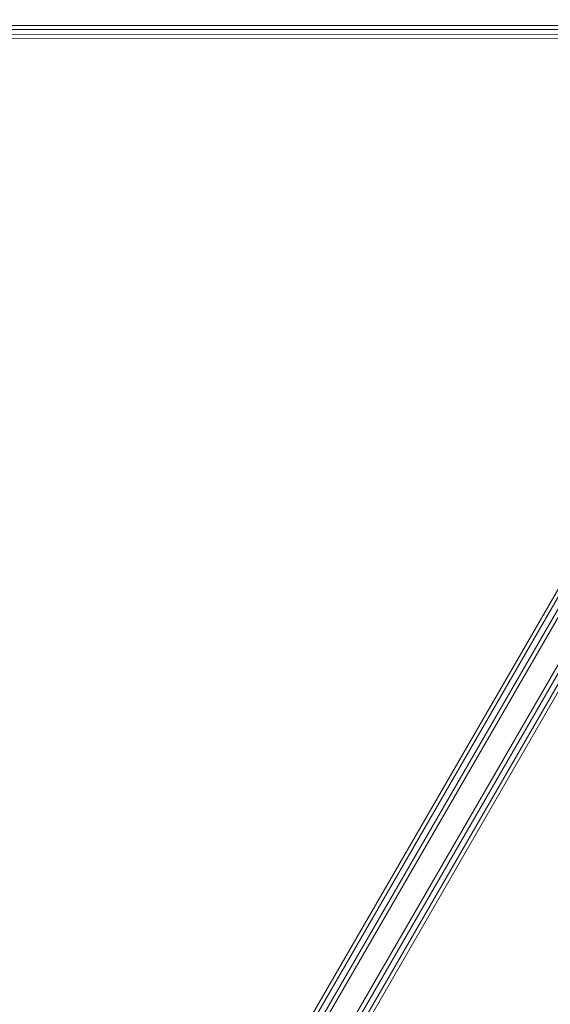
# Model space of a CAD drawing. Units: millimetres. Extents: x -10146 to 11599, y -12009 to 6788.
# Drawn here: x -6019 to -5706, y -2059 to -1478 of the extents above; entities that cross this region are included whole.
import ezdxf

# ---------------------------------------------------------------- set-up
doc = ezdxf.new("R2010")
doc.units = ezdxf.units.MM
doc.header["$LTSCALE"] = 20
doc.linetypes.add('HIDDEN', pattern=[9.525, 6.35, -3.175])
doc.layers.add('2d', color=230, linetype='Continuous')
doc.layers.add('EN-Free_Space_Hatch', color=10, linetype='HIDDEN')

msp = doc.modelspace()

# ---------------------------------------------------------------- hatches: boundary and pattern name
at = {"layer": 'EN-Free_Space_Hatch'}
h = msp.add_hatch(dxfattribs=at)
h.set_pattern_fill('ANSI31', color=256, scale=100)
h.set_pattern_definition([(256.7138, (-1772.05, 4038.24), (309.002, -72.9663), [])])
edge = h.paths.add_edge_path()
edge.add_line((-153.14, 2265.51), (-462.82, 2801.88))
edge.add_arc((-2187.04, 1806.4), 1990.97, 30, 72.57984)
edge.add_arc((-1255.36, 4775.73), 1121.1, 214.15082, 252.57984, ccw=False)
edge.add_line((-2183.14, 4146.37), (-2801.45, 5146.96))
edge.add_arc((-3652.14, 4621.28), 1000, 31.71381, 211.71381)
edge.add_line((-4502.82, 4095.61), (-3722.56, 2832.93))
edge.add_arc((-1772.05, 4038.24), 2292.87, 211.71381, 259.65588)
edge.add_line((-2183.76, 1782.64), (-1885.19, 1265.51))
edge.add_arc((-1019.17, 1765.51), 1000, 210, 390)
edge = h.paths.add_edge_path()
edge.add_line((-4492.74, -8327.45), (-4492.74, -10008.59))
edge.add_arc((-5492.74, -10008.59), 1000, -90, 0, ccw=False)
edge.add_arc((-5492.74, -10008.59), 1000, 180, 270, ccw=False)
edge.add_line((-6492.74, -10008.59), (-6492.74, -8327.45))
edge.add_line((-6492.74, -8327.45), (-4492.74, -8327.45))
edge = h.paths.add_edge_path()
edge.add_line((1488.87, -4032.63), (2844.21, -5503.37))
edge.add_line((2844.21, -5503.37), (1607.95, -6642.62))
edge.add_arc((930.28, -5907.25), 1000, 222.66156, 312.66156, ccw=False)
edge.add_arc((930.28, -5907.25), 1000, 132.66156, 222.66156, ccw=False)
edge.add_line((252.62, -5171.88), (1488.87, -4032.63))
edge = h.paths.add_edge_path()
edge.add_line((5191.03, 2410.47), (4881.35, 2946.84))
edge.add_arc((3157.13, 1951.36), 1990.97, 30, 72.57984)
edge.add_arc((4088.81, 4920.69), 1121.1, 214.15082, 252.57984, ccw=False)
edge.add_line((3161.03, 4291.33), (2542.72, 5291.92))
edge.add_arc((1692.03, 4766.24), 1000, 31.71381, 211.71381)
edge.add_line((841.35, 4240.57), (1621.61, 2977.89))
edge.add_arc((3572.12, 4183.2), 2292.87, 211.71381, 259.65588)
edge.add_line((3160.41, 1927.6), (3458.98, 1410.47))
edge.add_arc((4325, 1910.47), 1000, 210, 390)
edge = h.paths.add_edge_path()
edge.add_arc((-714.02, -154.72), 500, 0, 360)

# ---------------------------------------------------------------- linework, layer by layer
at = {"layer": '2d', "lineweight": 0}
for p, q in [((-5545.28, -1481.04), (-6522.21, -1481.04)), ((-5546.94, -1483.54), (-6520.55, -1483.54)), ((-5632.32, -1486.48), (-6432.53, -1486.99)), ((-5629.65, -1488.74), (-6436.91, -1489.25)), ((-6007.24, -2355.68), (-5519.24, -1510.44)), ((-5517.05, -1511.64), (-6005.11, -2356.99)), ((-5504.72, -1518.29), (-5993.19, -2364.34)), ((-5503.39, -1520.98), (-5990.19, -2364.15)), ((-5986.73, -2308.58), (-5568.2, -1583.66)), ((-5984.67, -2309.54), (-5565.77, -1583.98)), ((-5541.73, -1593.26), (-5965.33, -2328.03)), ((-5540.24, -1595.2), (-5963.71, -2329.74))]:
    msp.add_line(p, q, dxfattribs=at)

doc.saveas('drawing.dxf')
